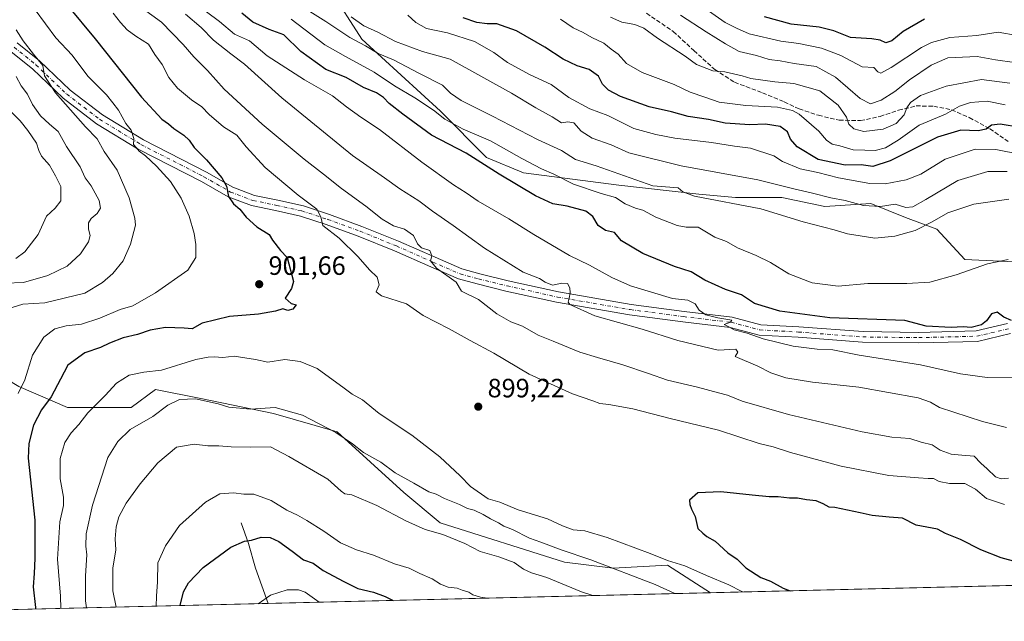
# Model space of a CAD drawing. Units: metres. Extents: x 665161 to 668623, y 4741980 to 4744376.
# Drawn here: x 665401 to 665773, y 4741980 to 4742207 of the extents above; entities that cross this region are included whole.
import ezdxf

# ---------------------------------------------------------------- set-up
doc = ezdxf.new("R2010")
doc.units = ezdxf.units.M
doc.header["$MEASUREMENT"] = 0
doc.linetypes.add('DGN Style 3', pattern=[2.307223458686699, 1.648016756204785, -0.6592067024819142])
doc.linetypes.add('DGN Style 4', pattern=[2.6384748266838614, 1.318413404963828, -0.6592067024819142, 0.001648016756204785, -0.6592067024819142])
for name, color, linetype, lineweight in [('Arbolado forestal CxS', 92, 'Continuous', 0), ('Comarca CxS', 21, 'Continuous', 0), ('Comunidad Autónoma CxS', 142, 'Continuous', 0), ('Corriente natural lineal', 142, 'Continuous', 13), ('Curva de nivel maestra', 30, 'Continuous', 30), ('Curva de nivel normal', 30, 'Continuous', 0), ('Huerta CxS', 92, 'Continuous', 0), ('Municipio CxS', 4, 'Continuous', 0), ('Pista no pavimentada Cxs', 111, 'Continuous', 0), ('Pista no pavimentada eje', 91, 'DGN Style 4', 0), ('Provincia CxS', 1, 'Continuous', 0), ('Punto de cota en terreno', 7, 'Continuous', 0), ('Rótulo de punto de cota en terreno', 7, 'Continuous', 0), ('Senda', 7, 'DGN Style 3', 0)]:
    doc.layers.add(name, color=color, linetype=linetype, lineweight=lineweight)
doc.styles.add('Style-Arial', font='txt')

# ---------------------------------------------------------------- blocks, each defined once
blk = doc.blocks.new('*U12')
at = {"layer": 'Arbolado forestal CxS', "color": 92, "linetype": 'Continuous', "lineweight": 0}
for points in [[(665518.5648999996, 4742218.6807, 859.482999999993), (665530.5197000002, 4742199.8947, 863.5301000000036), (665560.1854999998, 4742172.5987, 869.7494000000006), (665577.6212999999, 4742155.162900001, 873.6453000000038), (665591.5692999996, 4742149.351500001, 872.4777000000032), (665627.6020999998, 4742144.701099999, 866.6202000000048), (665657.8229, 4742141.213500001, 864.0188999999956), (665671.7707000002, 4742140.0515, 863.4968999999984), (665689.2067, 4742140.051100001, 861.9570999999996), (665705.4795000004, 4742136.563899999, 860.7014000000055), (665722.9145000001, 4742137.7257, 858.672900000005), (665735.9035, 4742132.399499999, 861.4728000000032), (665747.7663000004, 4742128.0843, 865.4066000000021), (665758.3762999997, 4742116.602499999, 868.9833999999975), (665827.7418999998, 4742113.2213, 870.2881000000052)], [(666218.7423, 4742004.028700001, 834.2709000000032), (665662.3338000001, 4741990.545499999, 892.8904999999941), (665646.0351, 4742000.9287, 894.8552000000054), (665625.4282999998, 4741999.8279, 890.3825999999973), (665607.1035000002, 4742002.119100001, 888.876099999994), (665560.1476999996, 4742017.015699999, 887.2266999999993), (665546.4049000005, 4742028.4737, 887.8415999999999), (665521.2089000001, 4742051.389900001, 890.1977999999945), (665497.1583000004, 4742058.264900001, 890.0559999999969), (665469.6722999997, 4742063.9943, 891.2209000000003), (665452.4935, 4742067.432700001, 893.7937999999995), (665443.3305000003, 4742060.5579, 893.0213999999978), (665419.2807, 4742060.558300001, 898.5081999999967), (665400.9556999998, 4742068.579500001, 906.4435999999987)]]:
    blk.add_polyline3d(points, dxfattribs=at)
blk = doc.blocks.new('5PATER')
at = {"layer": 'Huerta CxS', "linetype": 'Continuous', "lineweight": 0}
h = blk.add_hatch(color=51, dxfattribs=at)
edge = h.paths.add_edge_path()
edge.add_ellipse((0, 0), major_axis=(-0.1095731443231308, -0.1110710700762829), ratio=0.9994222409660322, start_angle=0, end_angle=360)

msp = doc.modelspace()

# ---------------------------------------------------------------- linework, layer by layer
at = {"layer": 'Arbolado forestal CxS', "color": 92, "linetype": 'Continuous', "lineweight": 0, "extrusion": (0.1022597863090565, 0.002478021703650222, 0.9947546408599773), "elevation": 80709.4504672838, "flags": 128}
msp.add_lwpolyline([(4724472.860925788, -776666.104196019), (4724472.860925788, -776159.5483441899)], dxfattribs=at)
at = {"layer": 'Arbolado forestal CxS', "color": 92, "linetype": 'Continuous', "lineweight": 0, "extrusion": (-0.1340608400142178, -0.003248625156150372, 0.9909677782901305), "elevation": -103759.3756963498, "flags": 128}
msp.add_lwpolyline([(-4724472.97225074, 773414.8950804231), (-4724472.972250739, 773246.0869743477)], dxfattribs=at)
at = {"layer": 'Arbolado forestal CxS', "color": 92, "linetype": 'Continuous', "lineweight": 0, "extrusion": (0.2179716304547819, 0.005282057591293036, 0.9759408118244088), "elevation": 170955.8133629368, "flags": 128}
msp.add_lwpolyline([(4724472.733285761, -761217.3716557962), (4724472.73328576, -760932.1687157826)], dxfattribs=at)
at = {"layer": 'Arbolado forestal CxS', "color": 92, "linetype": 'Continuous', "lineweight": 0}
for points in [[(665502.9672999998, 4742300.714299999, 841.6782999999997), (665497.5752999998, 4742292.083699999, 847.0136000000057), (665499.7320999998, 4742269.425899999, 852.6763999999966), (665507.2801000001, 4742252.1633, 853.314400000003), (665514.0109000001, 4742236.327299999, 855.8554000000004), (665518.5648999996, 4742218.6807, 859.482999999993), (665530.5197000002, 4742199.8947, 863.5301000000036), (665560.1854999998, 4742172.5987, 869.7494000000006), (665577.6212999999, 4742155.162900001, 873.6453000000038), (665591.5692999996, 4742149.351500001, 872.4777000000032), (665627.6020999998, 4742144.701099999, 866.6202000000048), (665657.8229, 4742141.213500001, 864.0188999999956), (665671.7707000002, 4742140.0515, 863.4968999999984), (665689.2067, 4742140.051100001, 861.9570999999996), (665705.4795000004, 4742136.563899999, 860.7014000000055), (665722.9145000001, 4742137.7257, 858.672900000005), (665735.9035, 4742132.399499999, 861.4728000000032), (665747.7663000004, 4742128.0843, 865.4066000000021), (665758.3762999997, 4742116.602499999, 868.9833999999975), (665827.7418999998, 4742113.2213, 870.2881000000052)], [(665502.9672999998, 4742300.714299999, 841.6782999999997), (665497.5752999998, 4742292.083699999, 847.0136000000057), (665499.7320999998, 4742269.425899999, 852.6763999999966), (665507.2801000001, 4742252.1633, 853.314400000003), (665514.0109000001, 4742236.327299999, 855.8554000000004), (665518.5648999996, 4742218.6807, 859.482999999993), (665530.5197000002, 4742199.8947, 863.5301000000036), (665560.1854999998, 4742172.5987, 869.7494000000006), (665577.6212999999, 4742155.162900001, 873.6453000000038), (665591.5692999996, 4742149.351500001, 872.4777000000032), (665627.6020999998, 4742144.701099999, 866.6202000000048), (665657.8229, 4742141.213500001, 864.0188999999956), (665671.7707000002, 4742140.0515, 863.4968999999984), (665689.2067, 4742140.051100001, 861.9570999999996), (665705.4795000004, 4742136.563899999, 860.7014000000055), (665722.9145000001, 4742137.7257, 858.672900000005), (665735.9035, 4742132.399499999, 861.4728000000032), (665747.7663000004, 4742128.0843, 865.4066000000021), (665758.3762999997, 4742116.602499999, 868.9833999999975), (665827.7418999998, 4742113.2213, 870.2881000000052)], [(665827.7418999998, 4742113.2213, 870.2881000000052), (665758.3762999997, 4742116.602499999, 868.9833999999975), (665747.7663000004, 4742128.0843, 865.4066000000021), (665735.9035, 4742132.399499999, 861.4728000000032), (665722.9145000001, 4742137.7257, 858.672900000005), (665705.4795000004, 4742136.563899999, 860.7014000000055), (665689.2067, 4742140.051100001, 861.9570999999996), (665671.7707000002, 4742140.0515, 863.4968999999984), (665657.8229, 4742141.213500001, 864.0188999999956), (665627.6020999998, 4742144.701099999, 866.6202000000048), (665591.5692999996, 4742149.351500001, 872.4777000000032), (665577.6212999999, 4742155.162900001, 873.6453000000038), (665560.1854999998, 4742172.5987, 869.7494000000006), (665530.5197000002, 4742199.8947, 863.5301000000036), (665518.5648999996, 4742218.6807, 859.482999999993)], [(665662.3335999995, 4741990.545600001, 892.8904999999941), (665646.0351, 4742000.9287, 894.8552000000054), (665625.4282999998, 4741999.8279, 890.3825999999973), (665607.1035000002, 4742002.119100001, 888.876099999994), (665560.1476999996, 4742017.015699999, 887.2266999999993), (665546.4049000005, 4742028.4737, 887.8415999999999), (665521.2089000001, 4742051.389900001, 890.1977999999945), (665497.1583000004, 4742058.264900001, 890.0559999999969), (665469.6722999997, 4742063.9943, 891.2209000000003), (665452.4935, 4742067.432700001, 893.7937999999995), (665443.3305000003, 4742060.5579, 893.0213999999978), (665419.2807, 4742060.558300001, 898.5081999999967), (665400.9556999998, 4742068.579500001, 906.4435999999987), (665366.5981000002, 4742089.203700001, 920.0711000000011), (665332.2402999997, 4742097.225099999, 935.5476999999955), (665300.1722999997, 4742099.517700001, 953.7235999999976), (665282.4209000004, 4742099.517899999, 967.3454999999959), (665264.6694999998, 4742099.518100001, 974.9707999999956), (665241.7637, 4742090.3519, 974.8261000000057), (665216.5676999995, 4742074.311699999, 965.9496000000073), (665214.5965, 4742072.997, 965.054999999993)]]:
    msp.add_polyline3d(points, dxfattribs=at)
msp.add_polyline3d([(665662.3338000001, 4741990.545499999, 892.8904999999941), (665216.8399999999, 4741979.75, 932.4376999999951), (665214.5965, 4742072.996900001, 965.0549000000028), (665216.5676999995, 4742074.311699999, 965.9496000000073), (665241.7637, 4742090.3519, 974.8261000000057), (665264.6694999998, 4742099.518100001, 974.9707999999956), (665282.4209000004, 4742099.517899999, 967.3454999999959), (665300.1722999997, 4742099.517700001, 953.7235999999976), (665332.2402999997, 4742097.225099999, 935.5476999999955), (665366.5981000002, 4742089.203700001, 920.0711000000011), (665400.9556999998, 4742068.579500001, 906.4435999999987), (665419.2807, 4742060.558300001, 898.5081999999967), (665443.3305000003, 4742060.5579, 893.0213999999978), (665452.4935, 4742067.432700001, 893.7937999999995), (665469.6722999997, 4742063.9943, 891.2209000000003), (665497.1583000004, 4742058.264900001, 890.0559999999969), (665521.2089000001, 4742051.389900001, 890.1977999999945), (665546.4049000005, 4742028.4737, 887.8415999999999), (665560.1476999996, 4742017.015699999, 887.2266999999993), (665607.1035000002, 4742002.119100001, 888.876099999994), (665625.4282999998, 4741999.8279, 890.3825999999973), (665646.0351, 4742000.9287, 894.8552000000054)], close=True, dxfattribs=at)
at = {"layer": 'Comarca CxS', "color": 21, "linetype": 'Continuous', "lineweight": 0, "flags": 128}
msp.add_lwpolyline([(667199.8962000011, 4742027.804799999), (665216.8400012536, 4741979.749982569), (665161.1800012554, 4744293.109982545), (665885.6168512054, 4744310.679604566), (667847.3954999992, 4744358.258300002), (667847.4307519117, 4744358.259117659), (668092.7597999999, 4744364.209100001), (668176.1676000005, 4744366.232000002), (668566.5600012809, 4744375.699982543), (668601.7739858653, 4742942.483600544), (668602.8970999996, 4742896.7733), (668608.5379999991, 4742667.185699999), (668610.0856000008, 4742604.200300002), (668617.1300999996, 4742317.487900001), (668617.8271999994, 4742289.114999999), (668619.9144000005, 4742204.1628), (668620.1035000006, 4742196.467000001), (668623.4000012815, 4742062.299982569), (667323.5504999993, 4742030.801300001)], close=True, dxfattribs=at)
at = {"layer": 'Comunidad Autónoma CxS', "color": 142, "linetype": 'Continuous', "lineweight": 0, "flags": 128}
msp.add_lwpolyline([(667199.8962000011, 4742027.804799999), (665216.8400012536, 4741979.749982569), (665161.1800012554, 4744293.109982545), (665885.6168512054, 4744310.679604566), (667847.3954999992, 4744358.258300002), (667847.4307519117, 4744358.259117659), (668092.7597999999, 4744364.209100001), (668176.1676000005, 4744366.232000002), (668566.5600012809, 4744375.699982543), (668601.7739858653, 4742942.483600544), (668602.8970999996, 4742896.7733), (668608.5379999991, 4742667.185699999), (668610.0856000008, 4742604.200300002), (668617.1300999996, 4742317.487900001), (668617.8271999994, 4742289.114999999), (668619.9144000005, 4742204.1628), (668620.1035000006, 4742196.467000001), (668623.4000012815, 4742062.299982569), (667323.5504999993, 4742030.801300001)], close=True, dxfattribs=at)
at = {"layer": 'Corriente natural lineal', "color": 142, "linetype": 'Continuous', "lineweight": 13}
msp.add_polyline3d([(665484.9401000004, 4742017.0001, 878.3732000000019), (665487.6300999997, 4742009.2301, 875.3904999999941), (665490.3901000004, 4741999.880100001, 872.5798999999971), (665495.0996000003, 4741986.493000001, 870.2532999999967)], dxfattribs=at)
at = {"layer": 'Curva de nivel maestra', "color": 30, "linetype": 'Continuous', "lineweight": 30, "flags": 128}
for points, elevation in [([(665419.2800000003, 4742212.640100001), (665429.7400000002, 4742199.960100001), (665447.1900000004, 4742177.970100001), (665454.9500000002, 4742169.6501), (665457.4400000004, 4742167.8301), (665459.4299999997, 4742166.050100001), (665463.2999999998, 4742163.620100001), (665465.3099999997, 4742161.720100001), (665467.1100000005, 4742158.960100001), (665471.8399999999, 4742154.200099999), (665477.6200000001, 4742147.4301), (665479.3700000001, 4742144.280099999), (665480.1299999999, 4742140.340100001), (665482.04, 4742137.610099999), (665484.3700000001, 4742135.6501), (665486.7800000003, 4742132.610099999), (665490.7800000003, 4742128.9001), (665495.4500000002, 4742126.040100001), (665496.7800000003, 4742123.920100001), (665499.7999999998, 4742119.920100001), (665502.2400000002, 4742117.2501), (665504.7000000002, 4742108.2501), (665503.9299999997, 4742105.530099999), (665501.5199999996, 4742101.960100001), (665503.7800000003, 4742099.920100001), (665505.75, 4742099.470100001), (665504.4600000001, 4742097.7601), (665502.5099999999, 4742097.280099999), (665500.7000000002, 4742097.880100001), (665497.8399999999, 4742097.0601), (665491.4500000002, 4742095.880100001), (665480.4500000002, 4742095.050100001), (665470.1200000001, 4742092.530099999), (665466.4500000002, 4742090.360099999), (665463.3200000003, 4742090.600099999), (665456.2699999996, 4742090.880100001), (665450.54, 4742089.860099999), (665445.6799999997, 4742088.1601), (665440.3399999999, 4742086.960100001), (665435.1200000001, 4742084.970100001), (665431.7000000002, 4742083.300100001), (665425.7999999998, 4742081.220100001), (665419.4699999997, 4742076.5701), (665416.5899999999, 4742071.3301), (665413.0899999999, 4742064.590100001), (665409.5, 4742059.720100001), (665406.3799999999, 4742053.9101), (665404.6299999999, 4742047.0101), (665404.4699999997, 4742041.4101), (665406.8899999997, 4742018.030099999), (665406.9699999997, 4742003.690099999), (665406.75, 4741997.880100001), (665406.3700000001, 4741992.7601), (665407.2100000001, 4741984.920100001), (665407.2094000002, 4741984.363399999)], 900), ([(665776.0599999997, 4742093.520099999), (665773.0599999997, 4742094.720100001), (665770.5499999998, 4742096.5801), (665768.4600000001, 4742096.020099999), (665766.5999999996, 4742093.350099999), (665764.6799999997, 4742091.8301), (665760.8300000001, 4742090.8101), (665757.7100000001, 4742091.050100001), (665753.1699999999, 4742090.850099999), (665743.75, 4742091.350099999), (665735.7000000002, 4742093.5001), (665707.4199999999, 4742094.5601), (665688.4100000003, 4742096.960100001), (665678.9000000004, 4742099.870100001), (665674, 4742103.2501), (665667.9199999999, 4742105.210100001), (665660.1299999999, 4742108.720100001), (665654.9400000004, 4742111.9301), (665648.7199999997, 4742113.950099999), (665636.6500000004, 4742118.8101), (665628.6100000005, 4742123.6601), (665625.9500000002, 4742126.720100001), (665622.6500000004, 4742127.530099999), (665619.7699999996, 4742129.440099999), (665617.8399999999, 4742132.7601), (665615.1799999997, 4742134.8101), (665608.1600000003, 4742136.670100001), (665602.6399999997, 4742137.6601), (665596.1200000001, 4742140.5801), (665582.4100000003, 4742148.7601), (665569.9800000006, 4742156.8201), (665556.7999999998, 4742163.600099999), (665546.0599999997, 4742171.540100001), (665540.8200000003, 4742175.540100001), (665538.7599999999, 4742177.850099999), (665536.0300000003, 4742179.600099999), (665531.1200000001, 4742181.5601), (665524.5800000001, 4742185.390100001), (665516.9600000001, 4742188.350099999), (665507.4199999999, 4742195.220100001), (665501.0700000003, 4742201.460100001), (665495.4400000004, 4742203.5801), (665489.3200000003, 4742206.3101), (665485.1699999999, 4742209.700099999)], 875), ([(665779.4400000004, 4742166.4301), (665771.79, 4742167.780099999), (665768.4600000001, 4742167.4001), (665766.4600000001, 4742165.8201), (665763.4400000004, 4742165.2501), (665756.8600000005, 4742165.520099999), (665748.0199999996, 4742162.790100001), (665730.2000000002, 4742153.9101), (665723.6699999999, 4742151.780099999), (665719.2300000006, 4742152.370100001), (665713.1200000001, 4742152.210100001), (665702.9800000006, 4742154.390100001), (665695, 4742159.210100001), (665692.5, 4742162.0801), (665691.4100000003, 4742164.880100001), (665688.6500000004, 4742166.790100001), (665683.04, 4742167.7301), (665677.1500000004, 4742167.4801), (665667.79, 4742168.0801), (665661.54, 4742169.4301), (665653.79, 4742170.620100001), (665647.54, 4742172.420100001), (665639.1299999999, 4742174.3301), (665628.25, 4742178.140100001), (665623.75, 4742180.540100001), (665621.4000000004, 4742182.880100001), (665619.9199999999, 4742185.850099999), (665616.3799999999, 4742188.370100001), (665611.8300000001, 4742189.7401), (665606.54, 4742192.2501), (665599.6699999999, 4742196.850099999), (665588.9699999997, 4742203.030099999), (665581.4699999997, 4742205.670100001), (665577.9100000003, 4742205.710100001), (665574.0300000003, 4742206.1601), (665568.7999999998, 4742207.940099999)], 850), ([(665743.1299999999, 4742207.420100001), (665735.1299999999, 4742202.7601), (665730.8099999997, 4742199.2401), (665728.5, 4742198.440099999), (665726.4100000003, 4742199.550100001), (665723.2199999997, 4742200.0001), (665715.1600000003, 4742200.460100001), (665708.8799999999, 4742203.030099999), (665703.3899999997, 4742204.450099999), (665692.7100000001, 4742205.5101), (665682.6399999997, 4742208.360099999)], 825), ([(665778.1399999997, 4742002.1501), (665772.1299999999, 4742003.800100001), (665764.4600000001, 4742006.7301), (665756.79, 4742010.690099999), (665751.1299999999, 4742013.0001), (665748.0499999998, 4742014.540100001), (665740.0499999998, 4742016.0601), (665734.79, 4742018.8101), (665729.79, 4742019.100099999), (665723.3099999997, 4742019.780099999), (665718.7699999996, 4742020.8201), (665709.2999999998, 4742022.7601), (665707.0700000003, 4742022.9001), (665704.8899999997, 4742024.130100001), (665702.2000000002, 4742025.350099999), (665698.5599999997, 4742025.6801), (665695.2100000001, 4742026.300100001), (665692.0700000003, 4742026.340100001), (665687.8200000003, 4742026.770099999), (665684.4699999997, 4742026.870100001), (665677.9600000001, 4742027.420100001), (665666.2000000002, 4742028.770099999), (665657.5, 4742028.340100001), (665654.29, 4742025.550100001), (665654.4800000006, 4742023.940099999), (665655.1200000001, 4742022.200099999), (665656.5199999996, 4742019.3201), (665657.4699999997, 4742014.790100001), (665659.3799999999, 4742013.040100001), (665660.8600000005, 4742011.840100001), (665664.0199999996, 4742010.110099999), (665668.8600000005, 4742005.610099999), (665672.3200000003, 4742003.2401), (665675.6100000005, 4742000.020099999), (665681.2999999998, 4741996.360099999), (665684.9400000004, 4741994.940099999), (665689.7100000001, 4741992.3201), (665692.4130999995, 4741991.274599999)], 900), ([(665461.9146999996, 4741985.688999999), (665463.1600000003, 4741990.920100001), (665465.0300000003, 4741994.300100001), (665470.5, 4742000.110099999), (665480.9699999997, 4742007.7301), (665486.1399999997, 4742010.050100001), (665488.8799999999, 4742010.4101), (665492.4100000003, 4742011.550100001), (665495.8799999999, 4742011.440099999), (665499.0899999999, 4742009.940099999), (665504.2400000002, 4742006.2401), (665508.4800000006, 4742003.030099999), (665512.1200000001, 4742001.7401), (665515.8600000005, 4741998.940099999), (665523.7599999999, 4741994.790100001), (665529.0599999997, 4741992.190099999), (665534.9100000003, 4741990.710100001), (665539.3200000003, 4741989.120100001), (665542.3058000002, 4741987.6371)], 875), ([(665692.4130999995, 4741991.274599999), (665692.4135999996, 4741991.2744)], 900)]:
    msp.add_lwpolyline(points, dxfattribs=dict(at, elevation=elevation))
at = {"layer": 'Curva de nivel normal', "color": 30, "linetype": 'Continuous', "lineweight": 0, "flags": 128}
for points, elevation in [([(665774.8799999999, 4742033.920100001), (665772.1399999997, 4742033.600099999), (665769.9299999997, 4742034.360099999), (665766.8600000005, 4742037.4301), (665764.4900000002, 4742039.600099999), (665761.8700000001, 4742042.1601), (665757.2400000002, 4742042.520099999), (665753.1900000004, 4742042.9801), (665749.1200000001, 4742044.420100001), (665746.04, 4742046.5101), (665741.9199999999, 4742047.4301), (665737.6600000003, 4742048.860099999), (665730.8300000001, 4742049.380100001), (665719.6100000005, 4742051.370100001), (665691.7699999996, 4742057.9101), (665674.2100000001, 4742063.050100001), (665668.6900000004, 4742065.3201), (665665.29, 4742066.090100001), (665657.4199999999, 4742068.2501), (665646.0199999996, 4742070.950099999), (665638.8099999997, 4742073.460100001), (665629.2000000002, 4742076.670100001), (665619.5899999999, 4742079.550100001), (665612.9100000003, 4742081.460100001), (665602.8300000001, 4742085.720100001), (665597.2000000002, 4742088.0001), (665591.1799999997, 4742091.300100001), (665586.8799999999, 4742093.0101), (665581.5899999999, 4742096.050100001), (665574.6500000004, 4742101.440099999), (665568.1299999999, 4742104.590100001), (665566.1100000005, 4742107.970100001), (665558.75, 4742113.280099999), (665556.5199999996, 4742116.100099999), (665556.9400000004, 4742117.9901), (665556.1799999997, 4742120.0101), (665553.0499999998, 4742120.940099999), (665551.5499999998, 4742122.420100001), (665550.0700000003, 4742125.6801), (665546.6500000004, 4742127.970100001), (665542.5, 4742129.2601), (665538.1900000004, 4742131.770099999), (665532.0199999996, 4742136.7301), (665522.8700000001, 4742143.350099999), (665516.0700000003, 4742148.880100001), (665508.6900000004, 4742154.5101), (665492.8700000001, 4742167.7601), (665478.4600000001, 4742180.920100001), (665472.1600000003, 4742187.960100001), (665467.0199999996, 4742193.140100001), (665463.0099999999, 4742197.9001), (665454.79, 4742206.270099999), (665445.2199999997, 4742213.2401)], 890), ([(665503.8600000005, 4742214.890100001), (665516.8600000005, 4742206.5701), (665526.0300000003, 4742200.440099999), (665531.9000000004, 4742197.350099999), (665536.6600000003, 4742194.470100001), (665542.5, 4742192.0701), (665552.2999999998, 4742186.890100001), (665561.0300000003, 4742182.5001), (665564.0700000003, 4742179.470100001), (665568.0300000003, 4742176.620100001), (665579.8799999999, 4742170.7501), (665596.8499999996, 4742161.950099999), (665605.9900000002, 4742157.800100001), (665611.2199999997, 4742154.350099999), (665619.0599999997, 4742152.0101), (665640.4600000001, 4742144.4001), (665650.0999999996, 4742143.710100001), (665651.7999999998, 4742142.0801), (665656.2800000003, 4742140.540100001), (665681.2599999999, 4742135.720100001), (665697.3099999997, 4742130.770099999), (665709, 4742127.800100001), (665714.0700000003, 4742126.210100001), (665724.3499999996, 4742124.670100001), (665731.9400000004, 4742125.440099999), (665739.6299999999, 4742127.5801), (665746.0599999997, 4742130.800100001), (665751.9100000003, 4742134.220100001), (665761.8200000003, 4742137.4801), (665774.9800000006, 4742139.340100001)], 865), ([(665400.6600000003, 4742065.920100001), (665403.1900000004, 4742071.120100001), (665406.0700000003, 4742080.390100001), (665410.3600000005, 4742087.2501), (665414.4600000001, 4742090.4001), (665418.7800000003, 4742091.5001), (665424.5499999998, 4742092.100099999), (665431.5300000003, 4742094.3301), (665439.2300000006, 4742097.6801), (665443.9500000002, 4742099.0801), (665452.5800000001, 4742103.9001), (665464.7999999998, 4742112.5601), (665467.7400000002, 4742117.2501), (665467.8099999997, 4742122.2501), (665467.1900000004, 4742126.420100001), (665465.2699999996, 4742132.9101), (665462.2800000003, 4742139.7601), (665458.1799999997, 4742146.0001), (665452.9800000006, 4742151.840100001), (665448.7599999999, 4742155.770099999), (665446.3200000003, 4742157.520099999), (665445.2800000003, 4742158.880100001), (665444.2199999997, 4742160.100099999), (665444.3899999997, 4742162.2601), (665443.2999999998, 4742165.450099999), (665441.3200000003, 4742167.9801), (665438.5300000003, 4742173.0101), (665436.4699999997, 4742175.800100001), (665434.0099999999, 4742178.860099999), (665427.0199999996, 4742185.840100001), (665421, 4742193.770099999), (665414.9199999999, 4742200.4001), (665407.0099999999, 4742210.9001)], 905), ([(665773.3200000003, 4742023.870100001), (665766.6299999999, 4742026.2501), (665762.4299999997, 4742029.6801), (665758.3399999999, 4742031.800100001), (665752.5700000003, 4742031.8101), (665748.7300000006, 4742032.6501), (665746.5099999999, 4742033.690099999), (665744.4699999997, 4742033.7401), (665740.8499999996, 4742034.0601), (665729.6799999997, 4742034.840100001), (665711.6399999997, 4742038.4301), (665692.4600000001, 4742043.590100001), (665685.9000000004, 4742045.690099999), (665680.6200000001, 4742047.030099999), (665665.2599999999, 4742052.0701), (665647, 4742056.4801), (665632.9400000004, 4742060.090100001), (665623.8399999999, 4742061.720100001), (665620.4199999999, 4742062.0701), (665617.8499999996, 4742063.0701), (665610.1200000001, 4742065.780099999), (665593.6900000004, 4742073.200099999), (665580.3600000005, 4742081.200099999), (665571.4199999999, 4742085.880100001), (665563.5099999999, 4742090.300100001), (665553.7400000002, 4742095.440099999), (665547.3700000001, 4742099.770099999), (665537.9600000001, 4742102.8201), (665535.8799999999, 4742104.3101), (665537, 4742106.960100001), (665536.3200000003, 4742109.9101), (665533.4500000002, 4742112.620100001), (665529.0999999996, 4742117.590100001), (665521.9800000006, 4742124.590100001), (665515.7999999998, 4742129.4001), (665514.9900000002, 4742132.7501), (665513.5300000003, 4742135.5601), (665506.4800000006, 4742140.9001), (665493.9900000002, 4742151.360099999), (665486.7800000003, 4742159.110099999), (665483.2199999997, 4742163.5701), (665478.2599999999, 4742166.6801), (665472.8499999996, 4742171.340100001), (665470.0499999998, 4742174.2301), (665466.0899999999, 4742176.880100001), (665460.8200000003, 4742181.360099999), (665457.5199999996, 4742185.3301), (665455.0999999996, 4742190.3101), (665452.3399999999, 4742194.100099999), (665449.8499999996, 4742197.950099999), (665445.0499999998, 4742201.0601), (665441.8600000005, 4742203.4001), (665439.3300000001, 4742206.1601), (665436.5899999999, 4742209.690099999)], 895), ([(665463.8799999999, 4742209.380100001), (665469.8600000005, 4742204.220100001), (665474.4600000001, 4742199.5101), (665480.9900000002, 4742194.270099999), (665486.1200000001, 4742190.370100001), (665500.2999999998, 4742177.690099999), (665527.0099999999, 4742155.9301), (665539.1299999999, 4742147.450099999), (665544.8300000001, 4742143.3101), (665552.0899999999, 4742138.7401), (665557.2300000006, 4742134.770099999), (665565.0599999997, 4742129.380100001), (665576.9299999997, 4742120.860099999), (665591.4199999999, 4742111.780099999), (665597.6399999997, 4742109.4101), (665599.7400000002, 4742107.9301), (665602.6200000001, 4742106.800100001), (665606.0999999996, 4742107.600099999), (665608.1699999999, 4742107.4801), (665609.1600000003, 4742105.9001), (665609.29, 4742103.920100001), (665608.7999999998, 4742101.920100001), (665608.4500000002, 4742100.460100001), (665609.1699999999, 4742099.5001), (665618.6200000001, 4742095.220100001), (665636.4600000001, 4742090.200099999), (665649.9600000001, 4742085.970100001), (665665.1500000004, 4742082.2601), (665671.8399999999, 4742082.670100001), (665672.6399999997, 4742081.530099999), (665671.6100000005, 4742079.920100001), (665680.1900000004, 4742076.1801), (665685.04, 4742073.7501), (665690.7000000002, 4742071.870100001), (665700.8399999999, 4742070.130100001), (665718.3700000001, 4742068.270099999), (665740.7100000001, 4742064.2301), (665745.4600000001, 4742062.6601), (665748.8300000001, 4742060.5701), (665765, 4742055.3201), (665774.0700000003, 4742053.0001)], 885), ([(665776.7400000002, 4742072.090100001), (665766.7599999999, 4742071.960100001), (665756.7999999998, 4742073.370100001), (665741.6399999997, 4742076.6801), (665718.4600000001, 4742080.440099999), (665708.5599999997, 4742082.420100001), (665702.5300000003, 4742082.710100001), (665693.5599999997, 4742083.790100001), (665682.1299999999, 4742086.5001), (665676.0899999999, 4742088.7601), (665671.1799999997, 4742089.970100001), (665669.2000000002, 4742091.090100001), (665667.4500000002, 4742091.9301), (665669.79, 4742092.860099999), (665670.3399999999, 4742093.6801), (665665.0499999998, 4742094.5101), (665660.4600000001, 4742095.5801), (665657.9400000004, 4742097.4001), (665656.4699999997, 4742099.840100001), (665653.7199999997, 4742101.1501), (665647.8799999999, 4742101.7501), (665632.0300000003, 4742106.6601), (665624.9800000006, 4742109.780099999), (665616.5999999996, 4742114.390100001), (665609, 4742118.130100001), (665595.5199999996, 4742125.9801), (665586.1200000001, 4742131.9101), (665574.4900000002, 4742138.620100001), (665570, 4742141.7601), (665565.1299999999, 4742144.780099999), (665553.2199999997, 4742153.3201), (665537.1699999999, 4742165.6601), (665530.1200000001, 4742170.4101), (665524.7800000003, 4742174.300100001), (665519.3799999999, 4742178.4301), (665508.8200000003, 4742184.440099999), (665494.7100000001, 4742193.620100001), (665488.1200000001, 4742199.190099999), (665482.4500000002, 4742201.780099999), (665476.7800000003, 4742206.540100001), (665471.7800000003, 4742210.1601)], 880), ([(665526.5300000003, 4742208.340100001), (665531.29, 4742204.9101), (665536.5700000003, 4742202.460100001), (665543.2699999996, 4742198.970100001), (665553.3899999997, 4742195.200099999), (665563.8799999999, 4742192.300100001), (665587.0599999997, 4742179.4001), (665596.2300000006, 4742173.880100001), (665602.4600000001, 4742170.520099999), (665605.9600000001, 4742168.2501), (665608.3899999997, 4742168.6601), (665610.6100000005, 4742168.2401), (665613.4000000004, 4742165.140100001), (665617.5199999996, 4742162.470100001), (665624.7599999999, 4742159.920100001), (665631.3700000001, 4742156.870100001), (665651.1299999999, 4742152.0101), (665680.1299999999, 4742146.620100001), (665693.79, 4742143.2501), (665700.79, 4742141.6801), (665707.79, 4742139.9001), (665713.1299999999, 4742138.880100001), (665720.1299999999, 4742136.960100001), (665726.4600000001, 4742136.5601), (665732.1100000005, 4742137.4301), (665736.0499999998, 4742136.280099999), (665738.6699999999, 4742136.4801), (665743.6399999997, 4742139.2401), (665755.7199999997, 4742146.370100001), (665767.0499999998, 4742149.870100001), (665774.3799999999, 4742149.8301)], 860), ([(665547.9400000004, 4742209.0001), (665550.9500000002, 4742206.1501), (665554.9100000003, 4742203.870100001), (665562.9199999999, 4742202.3201), (665573.0300000003, 4742198.9801), (665580.4000000004, 4742194.770099999), (665585.5599999997, 4742190.9901), (665594.1299999999, 4742186.4301), (665602.0800000001, 4742182.720100001), (665608.7699999996, 4742177.780099999), (665616.7199999997, 4742173.520099999), (665623.5, 4742170.9801), (665633.3200000003, 4742166.120100001), (665641.6200000001, 4742163.850099999), (665648.7800000003, 4742162.4301), (665662.6500000004, 4742160.800100001), (665671.4000000004, 4742159.360099999), (665677.3399999999, 4742158.610099999), (665686.1600000003, 4742155.770099999), (665689.4699999997, 4742153.6601), (665696.1200000001, 4742150.8201), (665702.7699999996, 4742149.460100001), (665710.6200000001, 4742147.380100001), (665722.4600000001, 4742145.2301), (665728.3300000001, 4742145.120100001), (665736.1699999999, 4742146.7401), (665741.7199999997, 4742148.790100001), (665750.9600000001, 4742154.440099999), (665762.2300000006, 4742158.220100001), (665770.0599999997, 4742158.1501), (665779.6699999999, 4742156.300100001)], 855), ([(665624.4600000001, 4742208.2301), (665628.7300000006, 4742206.340100001), (665633.6399999997, 4742205.470100001), (665637.0700000003, 4742204.0701), (665642.2800000003, 4742200.200099999), (665652.7300000006, 4742193.440099999), (665657, 4742190.300100001), (665663.1100000005, 4742187.920100001), (665667.7300000006, 4742187.530099999), (665674.1900000004, 4742185.9901), (665677.4800000006, 4742184.950099999), (665686.5899999999, 4742183.6801), (665693.7000000002, 4742183.1501), (665703.5700000003, 4742180.360099999), (665710.5099999999, 4742174.880100001), (665713.6299999999, 4742170.340100001), (665714.5599999997, 4742167.7501), (665716.4400000004, 4742165.9001), (665720.2000000002, 4742164.960100001), (665727.5700000003, 4742165.860099999), (665732.3899999997, 4742168.040100001), (665735.4800000006, 4742171.280099999), (665736.4699999997, 4742173.860099999), (665737.8200000003, 4742175.9801), (665741.6399999997, 4742178.520099999), (665751.3700000001, 4742182.130100001), (665764.7100000001, 4742184.5801), (665775.3700000001, 4742183.170100001)], 840), ([(665777.1200000001, 4742191.0701), (665769.9199999999, 4742192.050100001), (665763.0999999996, 4742193.360099999), (665751.9699999997, 4742192.7501), (665745.6699999999, 4742190.050100001), (665737.4199999999, 4742184.440099999), (665731.9699999997, 4742180.020099999), (665726.75, 4742176.8101), (665722.79, 4742175.420100001), (665718.79, 4742177.4001), (665709.5300000003, 4742185.470100001), (665702.1699999999, 4742189.5101), (665693.9199999999, 4742190.640100001), (665688.5599999997, 4742191.630100001), (665684.4299999997, 4742192.2401), (665679.6900000004, 4742193.640100001), (665673.0899999999, 4742195.140100001), (665667.9000000004, 4742198.050100001), (665660.6600000003, 4742202.5801), (665650.9400000004, 4742208.940099999)], 835), ([(665778.1299999999, 4742201.290100001), (665771.0199999996, 4742202.550100001), (665762.9400000004, 4742201.2501), (665752.6699999999, 4742200.450099999), (665745.79, 4742198.5601), (665742.0099999999, 4742196.700099999), (665730.5099999999, 4742189.1501), (665726.6500000004, 4742187.020099999), (665725.5499999998, 4742187.5101), (665723.9800000006, 4742189.1601), (665719.54, 4742189.450099999), (665711.5, 4742193.6601), (665704.1699999999, 4742196.4101), (665695.6299999999, 4742198.190099999), (665688.8499999996, 4742199.120100001), (665676.8899999997, 4742201.840100001), (665672.1299999999, 4742203.970100001), (665667.79, 4742206.110099999), (665660.2400000002, 4742211.420100001)], 830), ([(665503.7800000003, 4742207.450099999), (665516.5, 4742197.7401), (665524.2999999998, 4742193.270099999), (665535.1900000004, 4742187.4301), (665542.9199999999, 4742182.2301), (665550.5700000003, 4742177.720100001), (665557.5999999996, 4742173.0001), (665561.9000000004, 4742169.6501), (665568.7599999999, 4742165.780099999), (665579.1900000004, 4742161.390100001), (665590.9900000002, 4742154.720100001), (665598.3899999997, 4742150.8201), (665603.0599999997, 4742148.780099999), (665610.5099999999, 4742145.050100001), (665620.9699999997, 4742141.520099999), (665626.3700000001, 4742139.9801), (665630.0800000001, 4742137.620100001), (665633.9199999999, 4742136.0001), (665636.7599999999, 4742135.1801), (665641.5899999999, 4742132.610099999), (665649.6600000003, 4742129.360099999), (665653.04, 4742128.7501), (665657.5700000003, 4742128.720100001), (665663.9000000004, 4742125.0601), (665668.3099999997, 4742123.340100001), (665672.5199999996, 4742120.940099999), (665679.5599999997, 4742118.020099999), (665684.9199999999, 4742115.380100001), (665691.8200000003, 4742111.190099999), (665700.6500000004, 4742107.7501), (665710.4900000002, 4742106.530099999), (665721.7400000002, 4742107.4301), (665736.4400000004, 4742107.450099999), (665745.1299999999, 4742108.030099999), (665755.0899999999, 4742110.7401), (665766.9900000002, 4742114.970100001), (665774.7599999999, 4742116.550100001)], 870), ([(665773.6799999997, 4742175.040100001), (665766.8200000003, 4742176.360099999), (665760.5300000003, 4742175.880100001), (665756.3700000001, 4742174.530099999), (665751.1299999999, 4742171.5101), (665741.1299999999, 4742167.390100001), (665733.1299999999, 4742161.690099999), (665728.4600000001, 4742158.780099999), (665724.4800000006, 4742157.800100001), (665720.5300000003, 4742157.870100001), (665716.1600000003, 4742158.040100001), (665711.1699999999, 4742159.5801), (665708.3099999997, 4742160.110099999), (665706.1600000003, 4742161.630100001), (665703.25, 4742165.050100001), (665695.7300000006, 4742171.530099999), (665693.2100000001, 4742172.890100001), (665687.6399999997, 4742174.100099999), (665675.6200000001, 4742174.7601), (665665.54, 4742176.0001), (665660.1500000004, 4742177.950099999), (665654.6399999997, 4742179.780099999), (665648.5899999999, 4742182.7301), (665636.4100000003, 4742187.280099999), (665630.5599999997, 4742190.640100001), (665627.3300000001, 4742194.170100001), (665624.7400000002, 4742196.140100001), (665621.9199999999, 4742198.380100001), (665617.4900000002, 4742200.4801), (665614.2000000002, 4742202.390100001), (665610.3799999999, 4742204.130100001), (665605.5599999997, 4742207.420100001)], 845), ([(665399.9199999999, 4742203.390100001), (665402.54, 4742199.2301), (665406.4000000004, 4742194.1601), (665409.9199999999, 4742189.920100001), (665410.5700000003, 4742185.940099999), (665414.7400000002, 4742179.620100001), (665426.1200000001, 4742166.7401), (665430.4500000002, 4742162.130100001), (665433.1799999997, 4742157.3301), (665438.0899999999, 4742150.370100001), (665442.5300000003, 4742139.920100001), (665444.75, 4742132.2401), (665444.9500000002, 4742129.520099999), (665443.0899999999, 4742122.4001), (665440.2999999998, 4742116.0601), (665436.4699999997, 4742111.210100001), (665432.4500000002, 4742107.920100001), (665425.7800000003, 4742103.880100001), (665410.7800000003, 4742100.1801), (665402.4500000002, 4742099.7301), (665397.1200000001, 4742098.020099999)], 910), ([(665399.8300000001, 4742185.690099999), (665401.7300000006, 4742182.1601), (665404.1600000003, 4742179.0601), (665406.0899999999, 4742175.140100001), (665409.1200000001, 4742170.870100001), (665412.5, 4742167.700099999), (665415.79, 4742164.920100001), (665418.9400000004, 4742159.300100001), (665424.0199999996, 4742151.550100001), (665425.9600000001, 4742147.440099999), (665428.1799999997, 4742144.4101), (665431.2400000002, 4742138.8201), (665431.7300000006, 4742135.920100001), (665430.5300000003, 4742133.920100001), (665428.2599999999, 4742132.030099999), (665427.2400000002, 4742130.360099999), (665427.2400000002, 4742127.970100001), (665427.8399999999, 4742125.670100001), (665427.2000000002, 4742123.290100001), (665424.1799999997, 4742118.640100001), (665419.2199999997, 4742114.090100001), (665411.8899999997, 4742110.470100001), (665402.6299999999, 4742107.840100001), (665395.79, 4742107.600099999)], 915), ([(665399.7800000003, 4742116.880100001), (665403.2000000002, 4742119.440099999), (665408.2400000002, 4742126.0101), (665411.3600000005, 4742132.920100001), (665414.6600000003, 4742135.920100001), (665416.7100000001, 4742138.7301), (665416.7999999998, 4742144.190099999), (665414.75, 4742148.2301), (665412.4500000002, 4742152.1801), (665409.5, 4742155.620100001), (665408.4199999999, 4742157.8101), (665407.6200000001, 4742160.5701), (665404.2599999999, 4742165.290100001), (665401.4100000003, 4742168.950099999), (665395.6299999999, 4742174.800100001)], 920), ([(665416.8093999998, 4741984.595899999), (665416.6799999997, 4741989.2601), (665415.5700000003, 4742003.2601), (665416.3300000001, 4742017.4101), (665417.7800000003, 4742023.5001), (665417.8200000003, 4742026.6801), (665416.5, 4742033.640100001), (665416.5099999999, 4742041.340100001), (665418.3200000003, 4742047.390100001), (665420.6399999997, 4742051.0101), (665423.54, 4742054.110099999), (665426.9600000001, 4742058.5601), (665433.54, 4742065.1601), (665437.8600000005, 4742069.780099999), (665442.6399999997, 4742072.870100001), (665448.1200000001, 4742073.9801), (665454.79, 4742074.6801), (665467.8200000003, 4742078.790100001), (665472.4699999997, 4742079.600099999), (665474.7000000002, 4742079.7501), (665477.9600000001, 4742079.520099999), (665482.2199999997, 4742080.040100001), (665490.3399999999, 4742078.690099999), (665495.0199999996, 4742077.7501), (665501.4699999997, 4742078.800100001), (665507.1900000004, 4742077.9901), (665513.5800000001, 4742075.3301), (665523.7800000003, 4742067.950099999), (665526.8200000003, 4742065.630100001), (665530.7400000002, 4742063.4801), (665537.0899999999, 4742058.290100001), (665549.3700000001, 4742050.0801), (665560.0499999998, 4742041.9001), (665567.6200000001, 4742034.7401), (665571.5599999997, 4742030.690099999), (665578.2699999996, 4742026.090100001), (665582.6200000001, 4742024.780099999), (665589.5899999999, 4742021.860099999), (665600.7100000001, 4742018.470100001), (665606.3399999999, 4742015.870100001), (665610.4299999997, 4742014.3201), (665614.79, 4742013.9801), (665623.1900000004, 4742011.4901), (665639.4900000002, 4742005.4001), (665646.0300000003, 4742002.690099999), (665652.5899999999, 4742000.700099999), (665660.7199999997, 4741997.040100001), (665669.1500000004, 4741993.5601), (665674.0899999999, 4741991.0601), (665674.6174, 4741990.8432)], 895), ([(665426.4747000001, 4741984.8301), (665426.0999999996, 4741987.5001), (665426.0899999999, 4741996.890100001), (665426.6399999997, 4742004.8301), (665426.1799999997, 4742008.1601), (665426.3300000001, 4742012.870100001), (665428.6799999997, 4742023.7301), (665434.5899999999, 4742041.720100001), (665438.25, 4742047.790100001), (665442.9299999997, 4742052.220100001), (665451.4900000002, 4742057.170100001), (665457.2000000002, 4742061.4801), (665461.5499999998, 4742063.610099999), (665467.6900000004, 4742063.860099999), (665476.2300000006, 4742062.030099999), (665480.3099999997, 4742060.710100001), (665488.4699999997, 4742060.0001), (665497.7999999998, 4742060.540100001), (665508.0800000001, 4742057.6501), (665520.7000000002, 4742051.200099999), (665526.9900000002, 4742046.880100001), (665531.0800000001, 4742043.540100001), (665537.7300000006, 4742039.870100001), (665543.0700000003, 4742035.870100001), (665550.2199999997, 4742032.040100001), (665555.8399999999, 4742028.710100001), (665558.6200000001, 4742027.770099999), (665561.7599999999, 4742026.220100001), (665567.4000000004, 4742023.9001), (665570.4400000004, 4742022.360099999), (665572.9000000004, 4742021.720100001), (665576.3700000001, 4742020.170100001), (665579.1399999997, 4742018.450099999), (665582.1399999997, 4742017.020099999), (665584.2199999997, 4742015.7401), (665587.4800000006, 4742014.4301), (665593.8600000005, 4742011.190099999), (665598.1399999997, 4742009.6601), (665605.8600000005, 4742006.720100001), (665617.1100000005, 4742003.0001), (665641.3799999999, 4741993.6601), (665648.8509999998, 4741990.218800001)], 890), ([(665617.7496999997, 4741989.465299999), (665613.5099999999, 4741990.840100001), (665600.4699999997, 4741996.290100001), (665594.6799999997, 4741998.050100001), (665591.6600000003, 4741999.4801), (665588.0499999998, 4742001.940099999), (665582.2800000003, 4742004.100099999), (665575.2100000001, 4742006.190099999), (665569.4699999997, 4742009.190099999), (665561.1299999999, 4742012.550100001), (665554.4600000001, 4742014.460100001), (665547.1200000001, 4742017.700099999), (665536.1200000001, 4742023.5801), (665526.7100000001, 4742027.610099999), (665524.0999999996, 4742028.0001), (665522.6799999997, 4742028.9301), (665517.6500000004, 4742033.450099999), (665502.9600000001, 4742042.100099999), (665495.9600000001, 4742045.6801), (665488.5099999999, 4742045.590100001), (665481.1200000001, 4742045.6801), (665476.4500000002, 4742046.0801), (665472.29, 4742046.040100001), (665467.1399999997, 4742046.710100001), (665460.4400000004, 4742045.620100001), (665453.4100000003, 4742039.6601), (665446.7000000002, 4742031.6801), (665441.5, 4742024.370100001), (665438.7400000002, 4742019.3101), (665437.6399999997, 4742015.520099999), (665437.2999999998, 4742010.9101), (665437.6100000005, 4742006.8201), (665436.3600000005, 4741999.800100001), (665436.4299999997, 4741991.3101), (665437.7322000006, 4741985.1029)], 885), ([(665452.7426000005, 4741985.466700001), (665452.8799999999, 4741989.2501), (665453.2400000002, 4741994.6801), (665453.4600000001, 4742001.890100001), (665456.3600000005, 4742008.2601), (665461.5499999998, 4742015.920100001), (665471.4400000004, 4742024.800100001), (665476.8200000003, 4742027.9001), (665482.0599999997, 4742028.370100001), (665485.9500000002, 4742027.870100001), (665489.7199999997, 4742027.8201), (665496.2000000002, 4742025.420100001), (665502.1299999999, 4742021.7401), (665506.2400000002, 4742019.9101), (665509.7199999997, 4742017.860099999), (665516.1799999997, 4742013.8301), (665522.4500000002, 4742009.460100001), (665528.4500000002, 4742006.790100001), (665534.9500000002, 4742004.780099999), (665542.8099999997, 4742001.5001), (665548.3399999999, 4741999.800100001), (665552.4900000002, 4741997.780099999), (665557.0700000003, 4741995.8301), (665560.2000000002, 4741993.8201), (665563.1799999997, 4741992.640100001), (665566.5300000003, 4741992.3201), (665568.4500000002, 4741991.5701), (665570.9500000002, 4741990.7401), (665572.5, 4741989.800100001), (665575.3899999997, 4741988.890100001), (665578.0115999999, 4741988.5023)], 880), ([(665514.3300000001, 4741986.959100001), (665509.0700000003, 4741990.7601), (665506.6299999999, 4741991.690099999), (665502.3300000001, 4741991.640100001), (665495.9400000004, 4741989.590100001), (665491.3936999999, 4741986.4033)], 870)]:
    msp.add_lwpolyline(points, dxfattribs=dict(at, elevation=elevation))
at = {"layer": 'Municipio CxS', "color": 4, "linetype": 'Continuous', "lineweight": 0, "flags": 128}
msp.add_lwpolyline([(667199.8962000011, 4742027.804799999), (665216.8400012536, 4741979.749982569), (665161.1800012554, 4744293.109982545)], dxfattribs=at)
at = {"layer": 'Pista no pavimentada Cxs', "color": 111, "linetype": 'Continuous', "lineweight": 0}
for points in [[(665400.2257000003, 4742198.507099999, 914.7673000000068), (665408.6606999999, 4742191.704700001, 914.7862000000023), (665420.2843000004, 4742180.6095, 912.610400000005), (665432.5494999997, 4742171.2149, 909.7118999999948), (665448.0053000003, 4742161.784299999, 909.3534000000074), (665471.7971000001, 4742149.6239, 904.6239999999962), (665481.7527000001, 4742143.860099999, 903.3512000000047), (665489.9173999998, 4742140.7985, 903.3698000000004), (665498.7757000001, 4742138.9747, 899.8049000000028), (665508.4086999996, 4742136.834100001, 902.545100000003), (665518.3271000005, 4742133.6173, 900.8888000000006), (665530.5639000004, 4742129.094900001, 900.4714999999997), (665544.3800999997, 4742123.5153, 894.5445999999939), (665558.1633000001, 4742117.4189, 891.109899999996), (665568.3413000006, 4742112.9823, 891.2823999999965), (665575.0543000001, 4742111.174900001, 893.8295999999974), (665585.8591, 4742108.5397, 889.450800000006), (665604.8428999997, 4742104.3211, 893.1701999999933), (665632.2731, 4742099.5735, 887.5478000000004), (665652.3277000004, 4742096.934699999, 883.5641000000032), (665670.4501, 4742094.8027, 888.6581000000006), (665681.2368999999, 4742091.908700001, 889.8350000000064), (665695.6024000002, 4742091.1251, 888.4369000000006), (665719.9023000002, 4742089.2763, 884.0203999999941), (665740.9689999997, 4742089.012900001, 880.4446999999927), (665762.6815, 4742089.5361, 880.9217999999966), (665774.5493000001, 4742092.374100001, 878.9717999999993)], [(665400.2257000003, 4742198.507099999, 914.7673000000068), (665408.6606999999, 4742191.704700001, 914.7862000000023), (665420.2843000004, 4742180.6095, 912.610400000005), (665432.5494999997, 4742171.2149, 909.7118999999948), (665448.0053000003, 4742161.784299999, 909.3534000000074), (665471.7971000001, 4742149.6239, 904.6239999999962), (665481.7527000001, 4742143.860099999, 903.3512000000047), (665489.9173999998, 4742140.7985, 903.3698000000004), (665498.7757000001, 4742138.9747, 899.8049000000028), (665508.4086999996, 4742136.834100001, 902.545100000003), (665518.3271000005, 4742133.6173, 900.8888000000006), (665530.5639000004, 4742129.094900001, 900.4714999999997), (665544.3800999997, 4742123.5153, 894.5445999999939), (665558.1633000001, 4742117.4189, 891.109899999996), (665568.3413000006, 4742112.9823, 891.2823999999965), (665575.0543000001, 4742111.174900001, 893.8295999999974), (665585.8591, 4742108.5397, 889.450800000006), (665604.8428999997, 4742104.3211, 893.1701999999933), (665632.2731, 4742099.5735, 887.5478000000004), (665652.3277000004, 4742096.934699999, 883.5641000000032), (665670.4501, 4742094.8027, 888.6581000000006), (665681.2368999999, 4742091.908700001, 889.8350000000064), (665695.6024000002, 4742091.1251, 888.4369000000006), (665719.9023000002, 4742089.2763, 884.0203999999941)], [(665775.6743000001, 4742088.530300001, 879.4882000000072), (665763.2005000003, 4742085.547499999, 884.1542000000045), (665740.9921000004, 4742085.0123, 882.1457999999985), (665719.7253000002, 4742085.278100001, 887.3469000000041), (665695.3416999998, 4742087.133300001, 889.3600000000006), (665680.6029000003, 4742087.9373, 888.4615999999952), (665669.6941999998, 4742090.8641, 887.4274000000006), (665651.8332000002, 4742092.965299999, 888.2752000000038), (665631.6709000004, 4742095.6183, 889.2017999999954), (665604.0674999999, 4742100.3959, 893.1478999999963), (665584.9512999998, 4742104.6439, 891.7010000000009), (665574.0603, 4742107.300100001, 890.0497000000032), (665567.0148999998, 4742109.196900001, 892.1411999999982), (665556.5552000003, 4742113.7565, 894.3821000000027), (665542.8217000002, 4742119.830700001, 895.2200000000012), (665529.1212999999, 4742125.363500001, 897.4988000000012), (665517.0163000004, 4742129.837300001, 899.9046999999991), (665507.3556000004, 4742132.9705, 899.7767000000023), (665497.9385000003, 4742135.063100001, 901.6512999999978), (665488.8051000005, 4742136.943499999, 901.970300000001), (665480.0365000004, 4742140.231699999, 904.2700000000042), (665469.8836000003, 4742146.1097, 904.3873000000023), (665446.0504999999, 4742158.291099999, 906.8606000000001), (665430.2852999996, 4742167.910700001, 909.8625999999931), (665417.6794999996, 4742177.566099999, 911.3889999999956), (665406.0197000002, 4742188.695900001, 916.107799999998), (665398.0506999996, 4742195.122500001, 915.0307999999932)], [(665775.6743000001, 4742088.530300001, 879.4882000000072), (665763.2005000003, 4742085.547499999, 884.1542000000045), (665740.9921000004, 4742085.0123, 882.1457999999985), (665719.7253000002, 4742085.278100001, 887.3469000000041), (665695.3416999998, 4742087.133300001, 889.3600000000006), (665680.6029000003, 4742087.9373, 888.4615999999952), (665669.6941999998, 4742090.8641, 887.4274000000006), (665651.8332000002, 4742092.965299999, 888.2752000000038), (665631.6709000004, 4742095.6183, 889.2017999999954), (665604.0674999999, 4742100.3959, 893.1478999999963), (665584.9512999998, 4742104.6439, 891.7010000000009), (665574.0603, 4742107.300100001, 890.0497000000032), (665567.0148999998, 4742109.196900001, 892.1411999999982), (665556.5552000003, 4742113.7565, 894.3821000000027), (665542.8217000002, 4742119.830700001, 895.2200000000012), (665529.1212999999, 4742125.363500001, 897.4988000000012), (665517.0163000004, 4742129.837300001, 899.9046999999991), (665507.3556000004, 4742132.9705, 899.7767000000023), (665497.9385000003, 4742135.063100001, 901.6512999999978), (665488.8051000005, 4742136.943499999, 901.970300000001), (665480.0365000004, 4742140.231699999, 904.2700000000042), (665469.8836000003, 4742146.1097, 904.3873000000023), (665446.0504999999, 4742158.291099999, 906.8606000000001), (665430.2852999996, 4742167.910700001, 909.8625999999931), (665417.6794999996, 4742177.566099999, 911.3889999999956), (665406.0197000002, 4742188.695900001, 916.107799999998), (665398.0506999996, 4742195.122500001, 915.0307999999932)], [(665719.9023000002, 4742089.2763, 884.0203999999941), (665740.9689999997, 4742089.012900001, 880.4446999999927), (665762.6815, 4742089.5361, 880.9217999999966), (665774.5493000001, 4742092.374100001, 878.9717999999993)]]:
    msp.add_polyline3d(points, dxfattribs=at)
at = {"layer": 'Pista no pavimentada eje', "color": 91, "linetype": 'DGN Style 4', "lineweight": 0}
msp.add_polyline3d([(665399.1381000001, 4742196.814900001, 914.1092999999966), (665407.3403000003, 4742190.200300001, 914.8993999999948), (665418.9819, 4742179.0877, 911.5478000000004), (665431.4172999999, 4742169.562700001, 909.4544000000025), (665447.0279000001, 4742160.037699999, 907.7682999999961), (665470.8403000003, 4742147.866900001, 903.1934000000037), (665480.8945000004, 4742142.0459, 902.3328999999941), (665489.3613, 4742138.8709, 901.9720999999992), (665498.3570999998, 4742137.0189, 899.3525999999983), (665507.8821, 4742134.9023, 900.9939000000013), (665517.6716999998, 4742131.727299999, 899.3445999999967), (665529.8425000003, 4742127.2293, 897.867499999993), (665543.6009000001, 4742121.6731, 893.8840999999958), (665557.3592999997, 4742115.5877, 892.5427999999956), (665567.6781000001, 4742111.0897, 890.8715999999986), (665574.5573000005, 4742109.237500001, 891.5994999999967), (665585.4051000001, 4742106.591700001, 889.5311999999976), (665604.4552999996, 4742102.3585, 890.6778999999952), (665631.9719000002, 4742097.595899999, 885.9299000000028), (665652.0802999996, 4742094.950099999, 885.8996999999945), (665670.0721000005, 4742092.8333, 885.3179999999993), (665680.9199000001, 4742089.922900001, 888.984899999996), (665695.4720999999, 4742089.1293, 888.6698000000034), (665719.8136999998, 4742087.277100001, 882.9881000000023), (665740.9804999996, 4742087.012499999, 879.4162000000069), (665762.9408999998, 4742087.5417, 881.2636000000057), (665775.1118999999, 4742090.452099999, 879.2416999999988)], dxfattribs=at)
at = {"layer": 'Provincia CxS', "color": 1, "linetype": 'Continuous', "lineweight": 0, "flags": 128}
msp.add_lwpolyline([(667199.8962000011, 4742027.804799999), (665216.8400012536, 4741979.749982569), (665161.1800012554, 4744293.109982545), (665885.6168512054, 4744310.679604566), (667847.3954999992, 4744358.258300002), (667847.4307519117, 4744358.259117659), (668092.7597999999, 4744364.209100001), (668176.1676000005, 4744366.232000002), (668566.5600012809, 4744375.699982543), (668601.7739858653, 4742942.483600544), (668602.8970999996, 4742896.7733), (668608.5379999991, 4742667.185699999), (668610.0856000008, 4742604.200300002), (668617.1300999996, 4742317.487900001), (668617.8271999994, 4742289.114999999), (668619.9144000005, 4742204.1628), (668620.1035000006, 4742196.467000001), (668623.4000012815, 4742062.299982569), (667323.5504999993, 4742030.801300001)], close=True, dxfattribs=at)
at = {"layer": 'Senda', "color": 7, "linetype": 'DGN Style 3', "lineweight": 0}
msp.add_polyline3d([(665638.1101000002, 4742209.6501, 847.1738999999944), (665648.2100999998, 4742202.780099999, 844.6055999999954), (665656.0201000003, 4742195.540100001, 845.0763000000006), (665663.8601000002, 4742188.370100001, 846.3987999999954), (665671.3701, 4742183.590100001, 861.6731000000001), (665681.8901000004, 4742179.5801, 857.3448999999965), (665690.1501000002, 4742176.1801, 850.7690000000002), (665695.7801000001, 4742173.470100001, 850.6059999999999), (665703.0500999996, 4742171.090100001, 848.6034000000074), (665710.9101, 4742169.2301, 844.2189999999974), (665718.9301000005, 4742169.050100001, 842.0718999999954), (665726.3901000004, 4742170.6801, 841.980899999995), (665733.3501000004, 4742172.970100001, 842.1518999999971), (665739.9801000003, 4742174.630100001, 845.9097000000038), (665746.6201, 4742174.5101, 846.7160000000005), (665753.3701, 4742173.1501, 848.5804999999965), (665760.0800999999, 4742170.210100001, 850.4983999999969), (665767.8101000005, 4742165.950099999, 852.9695999999967), (665774.7901, 4742161.170100001, 858.607600000003)], dxfattribs=at)

# ---------------------------------------------------------------- block references
at = {"layer": 'Arbolado forestal CxS', "color": 92, "linetype": 'Continuous', "lineweight": 0}
msp.add_blockref('*U12', (0, 0), dxfattribs=at)
at = {"layer": 'Punto de cota en terreno', "color": 7, "linetype": 'Continuous', "lineweight": 0, "xscale": 10, "yscale": 10, "zscale": 10}
for p in [(665491.7300000006, 4742107.220000001, 901.6600000000036), (665574.5099999999, 4742060.91, 899.2200000000012)]:
    msp.add_blockref('5PATER', p, dxfattribs=at)

# ---------------------------------------------------------------- texts
at = {"layer": 'Rótulo de punto de cota en terreno', "color": 7, "linetype": 'Continuous', "lineweight": 0, "style": 'Style-Arial'}
for s, p in [('901,66', (665495.2577999998, 4742110.7478)), ('899,22', (665578.0378000002, 4742064.437799999))]:
    msp.add_text(s, height=7.000000000000002, dxfattribs=at).set_placement(p)

doc.saveas('drawing.dxf')
